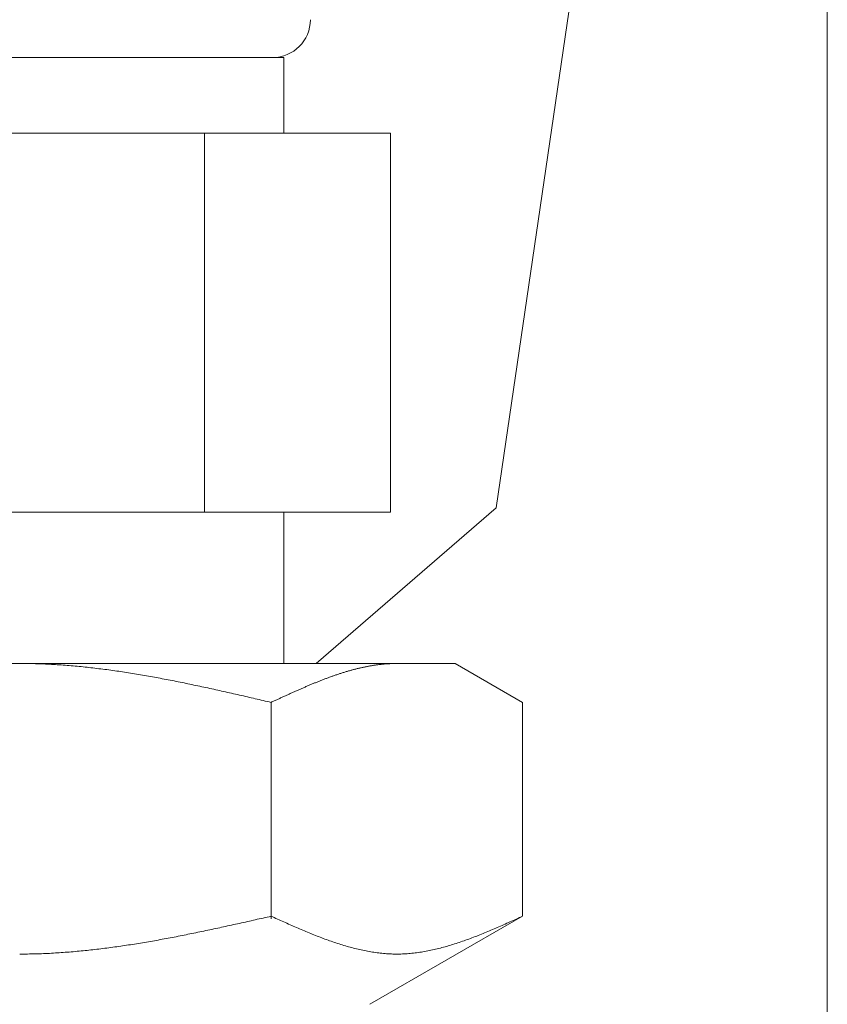
# Model space of a CAD drawing. Units: millimetres. Extents: x 6490 to 16804, y 6790 to 12695.
# Drawn here: x 6966 to 6987, y 8478 to 8504 of the extents above; entities that cross this region are included whole.
import ezdxf

# ---------------------------------------------------------------- set-up
doc = ezdxf.new("R2010")
doc.units = ezdxf.units.MM
doc.layers.add('0-2', color=7, linetype='Continuous')
doc.layers.add('NoLayerName_008', color=7, linetype='Continuous')

msp = doc.modelspace()

# ---------------------------------------------------------------- linework, layer by layer
at = {"color": 3, "lineweight": 9}
for p, q in [((6958.967, 8503.019), (6972.967, 8503.019)), ((6972.967, 8503.019), (6972.967, 8501.019)), ((6956.152, 8501.019), (6975.782, 8501.019)), ((6970.874, 8501.019), (6970.874, 8491.019)), ((6975.782, 8501.019), (6975.782, 8491.019)), ((6956.152, 8491.019), (6975.782, 8491.019)), ((6972.967, 8491.019), (6972.967, 8487.019))]:
    msp.add_line(p, q, dxfattribs=at)
msp.add_arc((6972.667, 8504.019), 1, 270, 360, dxfattribs=at)
at = {"layer": '0-2', "color": 40, "linetype": 'Continuous', "lineweight": 9}
for p, q in [((6987.317, 8511.482), (6987.317, 8339.494)), ((6978.57, 8491.129), (6980.644, 8505.263)), ((6973.823, 8487.019), (6978.57, 8491.129))]:
    msp.add_line(p, q, dxfattribs=at)
at = {"layer": 'NoLayerName_008', "color": 3, "linetype": 'Continuous', "lineweight": 9}
for p, q in [((6954.492, 8487.019), (6977.491, 8487.019)), ((6965.992, 8487.019), (6966.044, 8487.019)), ((6966.044, 8487.019), (6966.096, 8487.019)), ((6966.096, 8487.019), (6966.148, 8487.018)), ((6966.148, 8487.018), (6966.201, 8487.018)), ((6966.201, 8487.018), (6966.253, 8487.017)), ((6966.253, 8487.017), (6966.305, 8487.016)), ((6966.305, 8487.016), (6966.357, 8487.015)), ((6966.357, 8487.015), (6966.41, 8487.013)), ((6966.41, 8487.013), (6966.462, 8487.012)), ((6966.462, 8487.012), (6966.514, 8487.01)), ((6966.514, 8487.01), (6966.567, 8487.008)), ((6966.567, 8487.008), (6966.619, 8487.006)), ((6966.619, 8487.006), (6966.671, 8487.004)), ((6966.671, 8487.004), (6966.723, 8487.001)), ((6966.723, 8487.001), (6966.776, 8486.998)), ((6966.776, 8486.998), (6966.828, 8486.996)), ((6966.828, 8486.996), (6966.88, 8486.993)), ((6966.88, 8486.993), (6966.933, 8486.99)), ((6966.933, 8486.99), (6966.985, 8486.986)), ((6966.985, 8486.986), (6967.037, 8486.983)), ((6967.037, 8486.983), (6967.089, 8486.979)), ((6967.089, 8486.979), (6967.142, 8486.976)), ((6967.142, 8486.976), (6967.194, 8486.972)), ((6967.194, 8486.972), (6967.246, 8486.968)), ((6967.246, 8486.968), (6967.299, 8486.963)), ((6967.299, 8486.963), (6967.351, 8486.959)), ((6967.351, 8486.959), (6967.403, 8486.954)), ((6967.403, 8486.954), (6967.455, 8486.95)), ((6967.455, 8486.95), (6967.508, 8486.945)), ((6967.508, 8486.945), (6967.56, 8486.94)), ((6967.56, 8486.94), (6967.612, 8486.935)), ((6967.612, 8486.935), (6967.664, 8486.93)), ((6967.664, 8486.93), (6967.717, 8486.924)), ((6967.717, 8486.924), (6967.769, 8486.919)), ((6975.053, 8486.917), (6975.074, 8486.921)), ((6975.074, 8486.921), (6975.095, 8486.925)), ((6975.095, 8486.925), (6975.116, 8486.93)), ((6975.116, 8486.93), (6975.137, 8486.934)), ((6975.137, 8486.934), (6975.157, 8486.938)), ((6975.157, 8486.938), (6975.178, 8486.942)), ((6975.178, 8486.942), (6975.199, 8486.946)), ((6975.199, 8486.946), (6975.22, 8486.95)), ((6975.22, 8486.95), (6975.241, 8486.954)), ((6975.241, 8486.954), (6975.262, 8486.957)), ((6975.262, 8486.957), (6975.283, 8486.961)), ((6975.283, 8486.961), (6975.304, 8486.964)), ((6975.304, 8486.964), (6975.324, 8486.968)), ((6975.324, 8486.968), (6975.345, 8486.971)), ((6975.345, 8486.971), (6975.366, 8486.974)), ((6975.366, 8486.974), (6975.387, 8486.977)), ((6975.387, 8486.977), (6975.408, 8486.98)), ((6975.408, 8486.98), (6975.429, 8486.983)), ((6975.429, 8486.983), (6975.45, 8486.986)), ((6975.45, 8486.986), (6975.471, 8486.988)), ((6975.471, 8486.988), (6975.491, 8486.991)), ((6975.491, 8486.991), (6975.512, 8486.993)), ((6975.512, 8486.993), (6975.533, 8486.996)), ((6975.533, 8486.996), (6975.554, 8486.998)), ((6975.554, 8486.998), (6975.575, 8487)), ((6975.575, 8487), (6975.596, 8487.002)), ((6975.596, 8487.002), (6975.617, 8487.004)), ((6975.617, 8487.004), (6975.638, 8487.006)), ((6975.638, 8487.006), (6975.659, 8487.008)), ((6975.659, 8487.008), (6975.679, 8487.009)), ((6975.679, 8487.009), (6975.7, 8487.011)), ((6975.7, 8487.011), (6975.721, 8487.012)), ((6975.721, 8487.012), (6975.742, 8487.013)), ((6975.742, 8487.013), (6975.763, 8487.014)), ((6975.763, 8487.014), (6975.784, 8487.015)), ((6975.784, 8487.015), (6975.805, 8487.016)), ((6975.805, 8487.016), (6975.826, 8487.017)), ((6975.826, 8487.017), (6975.846, 8487.018)), ((6975.846, 8487.018), (6975.867, 8487.018)), ((6975.867, 8487.018), (6975.888, 8487.019)), ((6975.888, 8487.019), (6975.909, 8487.019)), ((6975.909, 8487.019), (6975.93, 8487.019)), ((6975.93, 8487.019), (6975.951, 8487.019)), ((6979.271, 8485.992), (6977.491, 8487.019)), ((6967.769, 8486.919), (6967.821, 8486.913)), ((6967.821, 8486.913), (6967.874, 8486.907)), ((6967.874, 8486.907), (6967.926, 8486.901)), ((6967.926, 8486.901), (6967.978, 8486.895)), ((6967.978, 8486.895), (6968.03, 8486.889)), ((6968.03, 8486.889), (6968.083, 8486.882)), ((6968.083, 8486.882), (6968.135, 8486.876)), ((6968.135, 8486.876), (6968.187, 8486.869)), ((6968.187, 8486.869), (6968.24, 8486.862)), ((6968.24, 8486.862), (6968.292, 8486.856)), ((6968.292, 8486.856), (6968.344, 8486.849)), ((6968.344, 8486.849), (6968.396, 8486.841)), ((6968.396, 8486.841), (6968.449, 8486.834)), ((6968.449, 8486.834), (6968.501, 8486.827)), ((6968.501, 8486.827), (6968.553, 8486.819)), ((6968.553, 8486.819), (6968.606, 8486.812)), ((6968.606, 8486.812), (6968.658, 8486.804)), ((6968.658, 8486.804), (6968.71, 8486.796)), ((6968.71, 8486.796), (6968.762, 8486.788)), ((6968.762, 8486.788), (6968.815, 8486.78)), ((6968.815, 8486.78), (6968.867, 8486.772)), ((6968.867, 8486.772), (6968.919, 8486.764)), ((6968.919, 8486.764), (6968.971, 8486.755)), ((6968.971, 8486.755), (6969.024, 8486.747)), ((6969.024, 8486.747), (6969.076, 8486.738)), ((6969.076, 8486.738), (6969.128, 8486.729)), ((6969.128, 8486.729), (6969.181, 8486.721)), ((6969.181, 8486.721), (6969.233, 8486.712)), ((6969.233, 8486.712), (6969.285, 8486.703)), ((6969.285, 8486.703), (6969.337, 8486.694)), ((6969.337, 8486.694), (6969.39, 8486.684)), ((6969.39, 8486.684), (6969.442, 8486.675)), ((6969.442, 8486.675), (6969.494, 8486.666)), ((6969.494, 8486.666), (6969.547, 8486.656)), ((6974.176, 8486.657), (6974.197, 8486.665)), ((6974.197, 8486.665), (6974.218, 8486.672)), ((6974.218, 8486.672), (6974.239, 8486.68)), ((6974.239, 8486.68), (6974.26, 8486.687)), ((6974.26, 8486.687), (6974.28, 8486.694)), ((6974.28, 8486.694), (6974.301, 8486.702)), ((6974.301, 8486.702), (6974.322, 8486.709)), ((6974.322, 8486.709), (6974.343, 8486.716)), ((6974.343, 8486.716), (6974.364, 8486.723)), ((6974.364, 8486.723), (6974.385, 8486.73)), ((6974.385, 8486.73), (6974.406, 8486.737)), ((6974.406, 8486.737), (6974.427, 8486.744)), ((6974.427, 8486.744), (6974.448, 8486.751)), ((6974.448, 8486.751), (6974.468, 8486.758)), ((6974.468, 8486.758), (6974.489, 8486.764)), ((6974.489, 8486.764), (6974.51, 8486.771)), ((6974.51, 8486.771), (6974.531, 8486.777)), ((6974.531, 8486.777), (6974.552, 8486.784)), ((6974.552, 8486.784), (6974.573, 8486.79)), ((6974.573, 8486.79), (6974.594, 8486.797)), ((6974.594, 8486.797), (6974.615, 8486.803)), ((6974.615, 8486.803), (6974.635, 8486.809)), ((6974.635, 8486.809), (6974.656, 8486.815)), ((6974.656, 8486.815), (6974.677, 8486.821)), ((6974.677, 8486.821), (6974.698, 8486.827)), ((6974.698, 8486.827), (6974.719, 8486.833)), ((6974.719, 8486.833), (6974.74, 8486.839)), ((6974.74, 8486.839), (6974.761, 8486.845)), ((6974.761, 8486.845), (6974.782, 8486.85)), ((6974.782, 8486.85), (6974.802, 8486.856)), ((6974.802, 8486.856), (6974.823, 8486.862)), ((6974.823, 8486.862), (6974.844, 8486.867)), ((6974.844, 8486.867), (6974.865, 8486.872)), ((6974.865, 8486.872), (6974.886, 8486.878)), ((6974.886, 8486.878), (6974.907, 8486.883)), ((6974.907, 8486.883), (6974.928, 8486.888)), ((6974.928, 8486.888), (6974.949, 8486.893)), ((6974.949, 8486.893), (6974.97, 8486.898)), ((6974.97, 8486.898), (6974.99, 8486.903)), ((6974.99, 8486.903), (6975.011, 8486.907)), ((6975.011, 8486.907), (6975.032, 8486.912)), ((6975.032, 8486.912), (6975.053, 8486.917)), ((6969.547, 8486.656), (6969.599, 8486.647)), ((6969.599, 8486.647), (6969.651, 8486.637)), ((6969.651, 8486.637), (6969.703, 8486.627)), ((6969.703, 8486.627), (6969.756, 8486.617)), ((6969.756, 8486.617), (6969.808, 8486.608)), ((6969.808, 8486.608), (6969.86, 8486.598)), ((6969.86, 8486.598), (6969.913, 8486.588)), ((6969.913, 8486.588), (6969.965, 8486.577)), ((6969.965, 8486.577), (6970.017, 8486.567)), ((6970.017, 8486.567), (6970.069, 8486.557)), ((6970.069, 8486.557), (6970.122, 8486.547)), ((6970.122, 8486.547), (6970.174, 8486.536)), ((6970.174, 8486.536), (6970.226, 8486.526)), ((6970.226, 8486.526), (6970.278, 8486.515)), ((6970.278, 8486.515), (6970.331, 8486.504)), ((6970.331, 8486.504), (6970.383, 8486.494)), ((6970.383, 8486.494), (6970.435, 8486.483)), ((6970.435, 8486.483), (6970.488, 8486.472)), ((6970.488, 8486.472), (6970.54, 8486.461)), ((6970.54, 8486.461), (6970.592, 8486.45)), ((6970.592, 8486.45), (6970.644, 8486.439)), ((6970.644, 8486.439), (6970.697, 8486.428)), ((6970.697, 8486.428), (6970.749, 8486.417)), ((6970.749, 8486.417), (6970.801, 8486.406)), ((6970.801, 8486.406), (6970.854, 8486.395)), ((6973.529, 8486.398), (6973.55, 8486.407)), ((6973.55, 8486.407), (6973.571, 8486.416)), ((6973.571, 8486.416), (6973.591, 8486.425)), ((6973.591, 8486.425), (6973.612, 8486.434)), ((6973.612, 8486.434), (6973.633, 8486.443)), ((6973.633, 8486.443), (6973.654, 8486.452)), ((6973.654, 8486.452), (6973.675, 8486.46)), ((6973.675, 8486.46), (6973.696, 8486.469)), ((6973.696, 8486.469), (6973.717, 8486.478)), ((6973.717, 8486.478), (6973.738, 8486.487)), ((6973.738, 8486.487), (6973.759, 8486.495)), ((6973.759, 8486.495), (6973.779, 8486.504)), ((6973.779, 8486.504), (6973.8, 8486.512)), ((6973.8, 8486.512), (6973.821, 8486.521)), ((6973.821, 8486.521), (6973.842, 8486.529)), ((6973.842, 8486.529), (6973.863, 8486.537)), ((6973.863, 8486.537), (6973.884, 8486.546)), ((6973.884, 8486.546), (6973.905, 8486.554)), ((6973.905, 8486.554), (6973.926, 8486.562)), ((6973.926, 8486.562), (6973.946, 8486.57)), ((6973.946, 8486.57), (6973.967, 8486.579)), ((6973.967, 8486.579), (6973.988, 8486.587)), ((6973.988, 8486.587), (6974.009, 8486.595)), ((6974.009, 8486.595), (6974.03, 8486.603)), ((6974.03, 8486.603), (6974.051, 8486.611)), ((6974.051, 8486.611), (6974.072, 8486.619)), ((6974.072, 8486.619), (6974.093, 8486.626)), ((6974.093, 8486.626), (6974.113, 8486.634)), ((6974.113, 8486.634), (6974.134, 8486.642)), ((6974.134, 8486.642), (6974.155, 8486.65)), ((6974.155, 8486.65), (6974.176, 8486.657)), ((6970.854, 8486.395), (6970.906, 8486.383)), ((6970.906, 8486.383), (6970.958, 8486.372)), ((6970.958, 8486.372), (6971.01, 8486.361)), ((6971.01, 8486.361), (6971.063, 8486.349)), ((6971.063, 8486.349), (6971.115, 8486.338)), ((6971.115, 8486.338), (6971.167, 8486.326)), ((6971.167, 8486.326), (6971.22, 8486.315)), ((6971.22, 8486.315), (6971.272, 8486.303)), ((6971.272, 8486.303), (6971.324, 8486.291)), ((6971.324, 8486.291), (6971.376, 8486.28)), ((6971.376, 8486.28), (6971.429, 8486.268)), ((6971.429, 8486.268), (6971.481, 8486.256)), ((6971.481, 8486.256), (6971.533, 8486.244)), ((6971.533, 8486.244), (6971.585, 8486.233)), ((6971.585, 8486.233), (6971.638, 8486.221)), ((6971.638, 8486.221), (6971.69, 8486.209)), ((6971.69, 8486.209), (6971.742, 8486.197)), ((6971.742, 8486.197), (6971.795, 8486.185)), ((6971.795, 8486.185), (6971.847, 8486.173)), ((6971.847, 8486.173), (6971.899, 8486.161)), ((6971.899, 8486.161), (6971.951, 8486.149)), ((6971.951, 8486.149), (6972.004, 8486.137)), ((6972.944, 8486.137), (6972.965, 8486.146)), ((6972.965, 8486.146), (6972.986, 8486.156)), ((6972.986, 8486.156), (6973.007, 8486.166)), ((6973.007, 8486.166), (6973.028, 8486.175)), ((6973.028, 8486.175), (6973.049, 8486.185)), ((6973.049, 8486.185), (6973.07, 8486.194)), ((6973.07, 8486.194), (6973.09, 8486.204)), ((6973.09, 8486.204), (6973.111, 8486.213)), ((6973.111, 8486.213), (6973.132, 8486.223)), ((6973.132, 8486.223), (6973.153, 8486.232)), ((6973.153, 8486.232), (6973.174, 8486.242)), ((6973.174, 8486.242), (6973.195, 8486.251)), ((6973.195, 8486.251), (6973.216, 8486.26)), ((6973.216, 8486.26), (6973.237, 8486.27)), ((6973.237, 8486.27), (6973.257, 8486.279)), ((6973.257, 8486.279), (6973.278, 8486.289)), ((6973.278, 8486.289), (6973.299, 8486.298)), ((6973.299, 8486.298), (6973.32, 8486.307)), ((6973.32, 8486.307), (6973.341, 8486.316)), ((6973.341, 8486.316), (6973.362, 8486.326)), ((6973.362, 8486.326), (6973.383, 8486.335)), ((6973.383, 8486.335), (6973.404, 8486.344)), ((6973.404, 8486.344), (6973.424, 8486.353)), ((6973.424, 8486.353), (6973.445, 8486.362)), ((6973.445, 8486.362), (6973.466, 8486.371)), ((6973.466, 8486.371), (6973.487, 8486.38)), ((6973.487, 8486.38), (6973.508, 8486.389)), ((6973.508, 8486.389), (6973.529, 8486.398)), ((6972.004, 8486.137), (6972.056, 8486.125)), ((6972.056, 8486.125), (6972.108, 8486.113)), ((6972.108, 8486.113), (6972.161, 8486.101)), ((6972.161, 8486.101), (6972.213, 8486.089)), ((6972.213, 8486.089), (6972.265, 8486.077)), ((6972.265, 8486.077), (6972.317, 8486.065)), ((6972.317, 8486.065), (6972.37, 8486.053)), ((6972.37, 8486.053), (6972.422, 8486.04)), ((6972.422, 8486.04), (6972.474, 8486.028)), ((6972.474, 8486.028), (6972.526, 8486.016)), ((6972.526, 8486.016), (6972.579, 8486.004)), ((6972.579, 8486.004), (6972.631, 8485.992)), ((6972.631, 8485.992), (6972.652, 8486.002)), ((6972.631, 8480.28), (6972.631, 8485.992)), ((6972.652, 8486.002), (6972.673, 8486.011)), ((6972.673, 8486.011), (6972.694, 8486.021)), ((6972.694, 8486.021), (6972.715, 8486.031)), ((6972.715, 8486.031), (6972.735, 8486.04)), ((6972.735, 8486.04), (6972.756, 8486.05)), ((6972.756, 8486.05), (6972.777, 8486.06)), ((6972.777, 8486.06), (6972.798, 8486.069)), ((6972.798, 8486.069), (6972.819, 8486.079)), ((6972.819, 8486.079), (6972.84, 8486.089)), ((6972.84, 8486.089), (6972.861, 8486.098)), ((6972.861, 8486.098), (6972.882, 8486.108)), ((6972.882, 8486.108), (6972.902, 8486.118)), ((6972.902, 8486.118), (6972.923, 8486.127)), ((6972.923, 8486.127), (6972.944, 8486.137)), ((6979.271, 8480.345), (6979.271, 8485.992)), ((6971.795, 8480.157), (6971.847, 8480.169)), ((6971.847, 8480.169), (6971.899, 8480.181)), ((6971.899, 8480.181), (6971.951, 8480.192)), ((6971.951, 8480.192), (6972.004, 8480.204)), ((6972.004, 8480.204), (6972.056, 8480.216)), ((6972.056, 8480.216), (6972.108, 8480.227)), ((6972.108, 8480.227), (6972.161, 8480.239)), ((6972.161, 8480.239), (6972.213, 8480.251)), ((6972.213, 8480.251), (6972.265, 8480.263)), ((6972.265, 8480.263), (6972.317, 8480.274)), ((6972.317, 8480.274), (6972.37, 8480.286)), ((6972.37, 8480.286), (6972.422, 8480.298)), ((6972.422, 8480.298), (6972.474, 8480.31)), ((6972.474, 8480.31), (6972.526, 8480.322)), ((6972.526, 8480.322), (6972.579, 8480.333)), ((6972.579, 8480.333), (6972.631, 8480.345)), ((6972.631, 8480.345), (6972.673, 8480.326)), ((6972.673, 8480.326), (6972.715, 8480.308)), ((6972.715, 8480.308), (6972.756, 8480.289)), ((6972.756, 8480.289), (6972.798, 8480.27)), ((6972.798, 8480.27), (6972.84, 8480.251)), ((6972.84, 8480.251), (6972.882, 8480.232)), ((6972.882, 8480.232), (6972.923, 8480.214)), ((6972.923, 8480.214), (6972.965, 8480.195)), ((6972.965, 8480.195), (6973.007, 8480.176)), ((6973.007, 8480.176), (6973.049, 8480.158)), ((6979.271, 8480.345), (6975.241, 8478.019)), ((6978.853, 8480.158), (6978.895, 8480.176)), ((6978.895, 8480.176), (6978.937, 8480.195)), ((6978.937, 8480.195), (6978.978, 8480.214)), ((6978.978, 8480.214), (6979.02, 8480.232)), ((6979.02, 8480.232), (6979.062, 8480.251)), ((6979.062, 8480.251), (6979.104, 8480.27)), ((6979.104, 8480.27), (6979.145, 8480.289)), ((6979.145, 8480.289), (6979.187, 8480.308)), ((6979.187, 8480.308), (6979.229, 8480.326)), ((6979.229, 8480.326), (6979.271, 8480.345)), ((6970.54, 8479.888), (6970.592, 8479.899)), ((6970.592, 8479.899), (6970.644, 8479.91)), ((6970.644, 8479.91), (6970.697, 8479.921)), ((6970.697, 8479.921), (6970.749, 8479.931)), ((6970.749, 8479.931), (6970.801, 8479.942)), ((6970.801, 8479.942), (6970.854, 8479.953)), ((6970.854, 8479.953), (6970.906, 8479.964)), ((6970.906, 8479.964), (6970.958, 8479.975)), ((6970.958, 8479.975), (6971.01, 8479.986)), ((6971.01, 8479.986), (6971.063, 8479.998)), ((6971.063, 8479.998), (6971.115, 8480.009)), ((6971.115, 8480.009), (6971.167, 8480.02)), ((6971.167, 8480.02), (6971.22, 8480.031)), ((6971.22, 8480.031), (6971.272, 8480.042)), ((6971.272, 8480.042), (6971.324, 8480.054)), ((6971.324, 8480.054), (6971.376, 8480.065)), ((6971.376, 8480.065), (6971.429, 8480.077)), ((6971.429, 8480.077), (6971.481, 8480.088)), ((6971.481, 8480.088), (6971.533, 8480.1)), ((6971.533, 8480.1), (6971.585, 8480.111)), ((6971.585, 8480.111), (6971.638, 8480.123)), ((6971.638, 8480.123), (6971.69, 8480.134)), ((6971.69, 8480.134), (6971.742, 8480.146)), ((6971.742, 8480.146), (6971.795, 8480.157)), ((6973.049, 8480.158), (6973.09, 8480.139)), ((6973.09, 8480.139), (6973.132, 8480.121)), ((6973.132, 8480.121), (6973.174, 8480.102)), ((6973.174, 8480.102), (6973.216, 8480.084)), ((6973.216, 8480.084), (6973.257, 8480.066)), ((6973.257, 8480.066), (6973.299, 8480.047)), ((6973.299, 8480.047), (6973.341, 8480.029)), ((6973.341, 8480.029), (6973.383, 8480.011)), ((6973.383, 8480.011), (6973.424, 8479.994)), ((6973.424, 8479.994), (6973.466, 8479.976)), ((6973.466, 8479.976), (6973.508, 8479.958)), ((6973.508, 8479.958), (6973.55, 8479.941)), ((6973.55, 8479.941), (6973.591, 8479.923)), ((6973.591, 8479.923), (6973.633, 8479.906)), ((6973.633, 8479.906), (6973.675, 8479.889)), ((6978.227, 8479.889), (6978.268, 8479.906)), ((6978.268, 8479.906), (6978.31, 8479.923)), ((6978.31, 8479.923), (6978.352, 8479.941)), ((6978.352, 8479.941), (6978.394, 8479.958)), ((6978.394, 8479.958), (6978.435, 8479.976)), ((6978.435, 8479.976), (6978.477, 8479.994)), ((6978.477, 8479.994), (6978.519, 8480.011)), ((6978.519, 8480.011), (6978.561, 8480.029)), ((6978.561, 8480.029), (6978.602, 8480.047)), ((6978.602, 8480.047), (6978.644, 8480.066)), ((6978.644, 8480.066), (6978.686, 8480.084)), ((6978.686, 8480.084), (6978.728, 8480.102)), ((6978.728, 8480.102), (6978.769, 8480.121)), ((6978.769, 8480.121), (6978.811, 8480.139)), ((6978.811, 8480.139), (6978.853, 8480.158)), ((6969.181, 8479.636), (6969.233, 8479.645)), ((6969.233, 8479.645), (6969.285, 8479.653)), ((6969.285, 8479.653), (6969.337, 8479.662)), ((6969.337, 8479.662), (6969.39, 8479.671)), ((6969.39, 8479.671), (6969.442, 8479.68)), ((6969.442, 8479.68), (6969.494, 8479.689)), ((6969.494, 8479.689), (6969.547, 8479.699)), ((6969.547, 8479.699), (6969.599, 8479.708)), ((6969.599, 8479.708), (6969.651, 8479.717)), ((6969.651, 8479.717), (6969.703, 8479.727)), ((6969.703, 8479.727), (6969.756, 8479.736)), ((6969.756, 8479.736), (6969.808, 8479.746)), ((6969.808, 8479.746), (6969.86, 8479.756)), ((6969.86, 8479.756), (6969.913, 8479.765)), ((6969.913, 8479.765), (6969.965, 8479.775)), ((6969.965, 8479.775), (6970.017, 8479.785)), ((6970.017, 8479.785), (6970.069, 8479.795)), ((6970.069, 8479.795), (6970.122, 8479.805)), ((6970.122, 8479.805), (6970.174, 8479.816)), ((6970.174, 8479.816), (6970.226, 8479.826)), ((6970.226, 8479.826), (6970.278, 8479.836)), ((6970.278, 8479.836), (6970.331, 8479.846)), ((6970.331, 8479.846), (6970.383, 8479.857)), ((6970.383, 8479.857), (6970.435, 8479.867)), ((6970.435, 8479.867), (6970.488, 8479.878)), ((6970.488, 8479.878), (6970.54, 8479.888)), ((6973.675, 8479.889), (6973.717, 8479.872)), ((6973.717, 8479.872), (6973.759, 8479.855)), ((6973.759, 8479.855), (6973.8, 8479.839)), ((6973.8, 8479.839), (6973.842, 8479.822)), ((6973.842, 8479.822), (6973.884, 8479.806)), ((6973.884, 8479.806), (6973.926, 8479.79)), ((6973.926, 8479.79), (6973.967, 8479.774)), ((6973.967, 8479.774), (6974.009, 8479.758)), ((6974.009, 8479.758), (6974.051, 8479.743)), ((6974.051, 8479.743), (6974.093, 8479.728)), ((6974.093, 8479.728), (6974.134, 8479.712)), ((6974.134, 8479.712), (6974.176, 8479.698)), ((6974.176, 8479.698), (6974.218, 8479.683)), ((6974.218, 8479.683), (6974.26, 8479.668)), ((6974.26, 8479.668), (6974.301, 8479.654)), ((6974.301, 8479.654), (6974.343, 8479.64)), ((6974.343, 8479.64), (6974.385, 8479.627)), ((6977.517, 8479.627), (6977.559, 8479.64)), ((6977.559, 8479.64), (6977.6, 8479.654)), ((6977.6, 8479.654), (6977.642, 8479.668)), ((6977.642, 8479.668), (6977.684, 8479.683)), ((6977.684, 8479.683), (6977.726, 8479.698)), ((6977.726, 8479.698), (6977.767, 8479.712)), ((6977.767, 8479.712), (6977.809, 8479.728)), ((6977.809, 8479.728), (6977.851, 8479.743)), ((6977.851, 8479.743), (6977.893, 8479.758)), ((6977.893, 8479.758), (6977.934, 8479.774)), ((6977.934, 8479.774), (6977.976, 8479.79)), ((6977.976, 8479.79), (6978.018, 8479.806)), ((6978.018, 8479.806), (6978.06, 8479.822)), ((6978.06, 8479.822), (6978.101, 8479.839)), ((6978.101, 8479.839), (6978.143, 8479.855)), ((6978.143, 8479.855), (6978.185, 8479.872)), ((6978.185, 8479.872), (6978.227, 8479.889)), ((6966.985, 8479.377), (6967.037, 8479.381)), ((6967.037, 8479.381), (6967.089, 8479.384)), ((6967.089, 8479.384), (6967.142, 8479.388)), ((6967.142, 8479.388), (6967.194, 8479.392)), ((6967.194, 8479.392), (6967.246, 8479.395)), ((6967.246, 8479.395), (6967.299, 8479.4)), ((6967.299, 8479.4), (6967.351, 8479.404)), ((6967.351, 8479.404), (6967.403, 8479.408)), ((6967.403, 8479.408), (6967.455, 8479.413)), ((6967.455, 8479.413), (6967.508, 8479.418)), ((6967.508, 8479.418), (6967.56, 8479.422)), ((6967.56, 8479.422), (6967.612, 8479.427)), ((6967.612, 8479.427), (6967.664, 8479.433)), ((6967.664, 8479.433), (6967.717, 8479.438)), ((6967.717, 8479.438), (6967.769, 8479.443)), ((6967.769, 8479.443), (6967.821, 8479.449)), ((6967.821, 8479.449), (6967.874, 8479.454)), ((6967.874, 8479.454), (6967.926, 8479.46)), ((6967.926, 8479.46), (6967.978, 8479.466)), ((6967.978, 8479.466), (6968.03, 8479.472)), ((6968.03, 8479.472), (6968.083, 8479.478)), ((6968.083, 8479.478), (6968.135, 8479.485)), ((6968.135, 8479.485), (6968.187, 8479.491)), ((6968.187, 8479.491), (6968.24, 8479.498)), ((6968.24, 8479.498), (6968.292, 8479.505)), ((6968.292, 8479.505), (6968.344, 8479.511)), ((6968.344, 8479.511), (6968.396, 8479.518)), ((6968.396, 8479.518), (6968.449, 8479.525)), ((6968.449, 8479.525), (6968.501, 8479.533)), ((6968.501, 8479.533), (6968.553, 8479.54)), ((6968.553, 8479.54), (6968.606, 8479.547)), ((6968.606, 8479.547), (6968.658, 8479.555)), ((6968.658, 8479.555), (6968.71, 8479.562)), ((6968.71, 8479.562), (6968.762, 8479.57)), ((6968.762, 8479.57), (6968.815, 8479.578)), ((6968.815, 8479.578), (6968.867, 8479.586)), ((6968.867, 8479.586), (6968.919, 8479.594)), ((6968.919, 8479.594), (6968.971, 8479.602)), ((6968.971, 8479.602), (6969.024, 8479.611)), ((6969.024, 8479.611), (6969.076, 8479.619)), ((6969.076, 8479.619), (6969.128, 8479.627)), ((6969.128, 8479.627), (6969.181, 8479.636)), ((6974.385, 8479.627), (6974.427, 8479.613)), ((6974.427, 8479.613), (6974.468, 8479.6)), ((6974.468, 8479.6), (6974.51, 8479.587)), ((6974.51, 8479.587), (6974.552, 8479.574)), ((6974.552, 8479.574), (6974.594, 8479.562)), ((6974.594, 8479.562), (6974.635, 8479.55)), ((6974.635, 8479.55), (6974.677, 8479.538)), ((6974.677, 8479.538), (6974.719, 8479.526)), ((6974.719, 8479.526), (6974.761, 8479.515)), ((6974.761, 8479.515), (6974.802, 8479.504)), ((6974.802, 8479.504), (6974.844, 8479.493)), ((6974.844, 8479.493), (6974.886, 8479.483)), ((6974.886, 8479.483), (6974.928, 8479.473)), ((6974.928, 8479.473), (6974.97, 8479.463)), ((6974.97, 8479.463), (6975.011, 8479.454)), ((6975.011, 8479.454), (6975.053, 8479.445)), ((6975.053, 8479.445), (6975.095, 8479.436)), ((6975.095, 8479.436), (6975.137, 8479.428)), ((6975.137, 8479.428), (6975.178, 8479.42)), ((6975.178, 8479.42), (6975.22, 8479.413)), ((6975.22, 8479.413), (6975.262, 8479.405)), ((6975.262, 8479.405), (6975.304, 8479.399)), ((6975.304, 8479.399), (6975.345, 8479.392)), ((6975.345, 8479.392), (6975.387, 8479.386)), ((6975.387, 8479.386), (6975.429, 8479.38)), ((6975.429, 8479.38), (6975.471, 8479.375)), ((6976.431, 8479.375), (6976.473, 8479.38)), ((6976.473, 8479.38), (6976.515, 8479.386)), ((6976.515, 8479.386), (6976.556, 8479.392)), ((6976.556, 8479.392), (6976.598, 8479.399)), ((6976.598, 8479.399), (6976.64, 8479.405)), ((6976.64, 8479.405), (6976.682, 8479.413)), ((6976.682, 8479.413), (6976.723, 8479.42)), ((6976.723, 8479.42), (6976.765, 8479.428)), ((6976.765, 8479.428), (6976.807, 8479.436)), ((6976.807, 8479.436), (6976.849, 8479.445)), ((6976.849, 8479.445), (6976.89, 8479.454)), ((6976.89, 8479.454), (6976.932, 8479.463)), ((6976.932, 8479.463), (6976.974, 8479.473)), ((6976.974, 8479.473), (6977.016, 8479.483)), ((6977.016, 8479.483), (6977.057, 8479.493)), ((6977.057, 8479.493), (6977.099, 8479.504)), ((6977.099, 8479.504), (6977.141, 8479.515)), ((6977.141, 8479.515), (6977.183, 8479.526)), ((6977.183, 8479.526), (6977.224, 8479.538)), ((6977.224, 8479.538), (6977.266, 8479.55)), ((6977.266, 8479.55), (6977.308, 8479.562)), ((6977.308, 8479.562), (6977.35, 8479.574)), ((6977.35, 8479.574), (6977.391, 8479.587)), ((6977.391, 8479.587), (6977.433, 8479.6)), ((6977.433, 8479.6), (6977.475, 8479.613)), ((6977.475, 8479.613), (6977.517, 8479.627)), ((6965.992, 8479.345), (6966.044, 8479.345)), ((6966.044, 8479.345), (6966.096, 8479.346)), ((6966.096, 8479.346), (6966.148, 8479.346)), ((6966.148, 8479.346), (6966.201, 8479.347)), ((6966.201, 8479.347), (6966.253, 8479.348)), ((6966.253, 8479.348), (6966.305, 8479.349)), ((6966.305, 8479.349), (6966.357, 8479.35)), ((6966.357, 8479.35), (6966.41, 8479.351)), ((6966.41, 8479.351), (6966.462, 8479.353)), ((6966.462, 8479.353), (6966.514, 8479.354)), ((6966.514, 8479.354), (6966.567, 8479.356)), ((6966.567, 8479.356), (6966.619, 8479.358)), ((6966.619, 8479.358), (6966.671, 8479.36)), ((6966.671, 8479.36), (6966.723, 8479.363)), ((6966.723, 8479.363), (6966.776, 8479.365)), ((6966.776, 8479.365), (6966.828, 8479.368)), ((6966.828, 8479.368), (6966.88, 8479.371)), ((6966.88, 8479.371), (6966.933, 8479.374)), ((6966.933, 8479.374), (6966.985, 8479.377)), ((6975.471, 8479.375), (6975.512, 8479.37)), ((6975.512, 8479.37), (6975.554, 8479.366)), ((6975.554, 8479.366), (6975.596, 8479.362)), ((6975.596, 8479.362), (6975.638, 8479.358)), ((6975.638, 8479.358), (6975.679, 8479.355)), ((6975.679, 8479.355), (6975.721, 8479.352)), ((6975.721, 8479.352), (6975.763, 8479.35)), ((6975.763, 8479.35), (6975.805, 8479.348)), ((6975.805, 8479.348), (6975.846, 8479.347)), ((6975.846, 8479.347), (6975.888, 8479.346)), ((6975.888, 8479.346), (6975.93, 8479.345)), ((6975.93, 8479.345), (6975.972, 8479.345)), ((6975.972, 8479.345), (6976.013, 8479.346)), ((6976.013, 8479.346), (6976.055, 8479.347)), ((6976.055, 8479.347), (6976.097, 8479.348)), ((6976.097, 8479.348), (6976.139, 8479.35)), ((6976.139, 8479.35), (6976.18, 8479.352)), ((6976.18, 8479.352), (6976.222, 8479.355)), ((6976.222, 8479.355), (6976.264, 8479.358)), ((6976.264, 8479.358), (6976.306, 8479.362)), ((6976.306, 8479.362), (6976.348, 8479.366)), ((6976.348, 8479.366), (6976.389, 8479.37)), ((6976.389, 8479.37), (6976.431, 8479.375))]:
    msp.add_line(p, q, dxfattribs=at)

doc.saveas('drawing.dxf')
